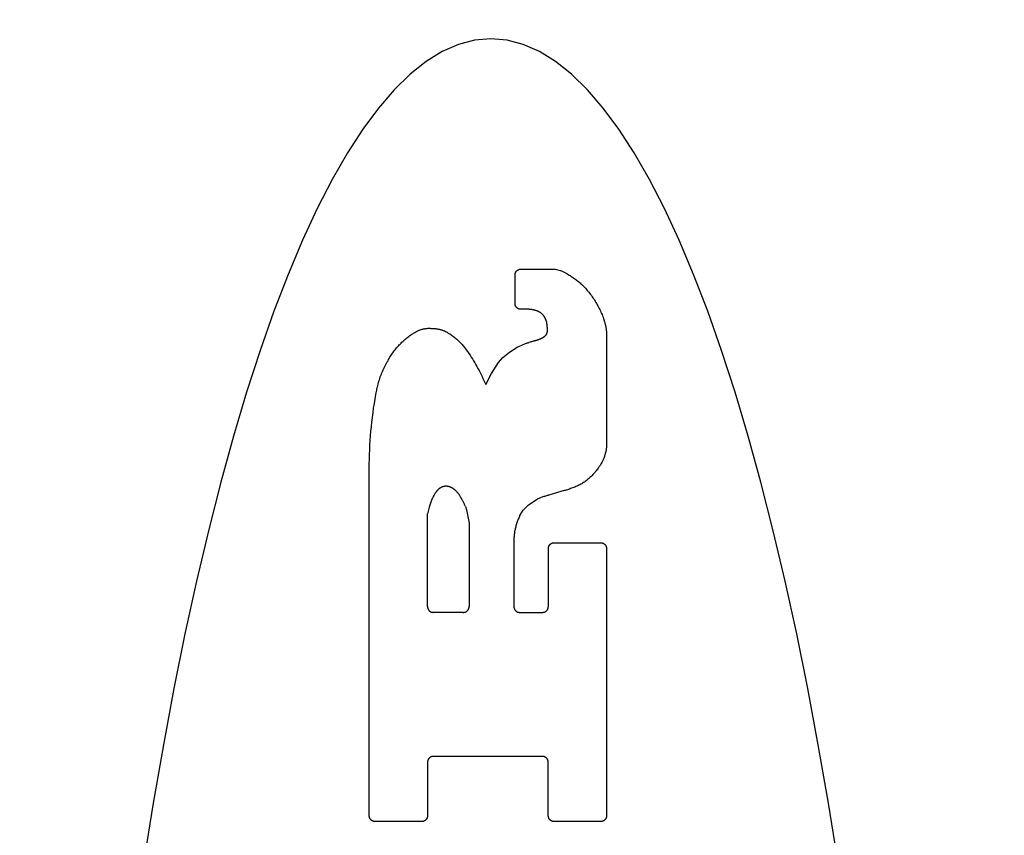
# Model space of a CAD drawing. Units: inches. Extents: x 0.4 to 16.6, y 0.6 to 10.4.
# Drawn here: x 7.6 to 7.8, y 5.2 to 5.4 of the extents above; entities that cross this region are included whole.
import ezdxf

# ---------------------------------------------------------------- set-up
doc = ezdxf.new("R2010")
doc.units = ezdxf.units.IN
doc.header["$LTSCALE"] = 0.935
doc.header["$MEASUREMENT"] = 0
doc.layers.get('0').update_dxf_attribs({"linetype": 'CONTINUOUS'})
doc.layers.add('SCHEME_DIMS', color=7, linetype='CONTINUOUS')
doc.dimstyles.new('DIMSTYLE_1', dxfattribs={"dimtxt": 0.1, "dimasz": 0.1875, "dimexe": 0.18, "dimexo": 0.0625, "dimgap": 0.09, "dimtad": 0, "dimtih": 1, "dimtoh": 1, "dimdec": 1, "dimzin": 4, "dimdsep": 46, "dimtxsty": 'STANDARD', "dimblk": '_FILLED', "dimblk1": '_FILLED', "dimblk2": '_FILLED', "dimcen": 0.09, "dimadec": 0, "dimazin": 0, "dimtp": 0.1, "dimtm": 0.1, "dimtfac": 1, "dimtdec": 1, "dimtofl": 0, "dimtmove": 0, "dimatfit": 3, "dimldrblk": '_FILLED', "dimfxl": 1, "dimtolj": 1, "dimtzin": 4, "dimarcsym": 0})

# ---------------------------------------------------------------- blocks, each defined once
blk = doc.blocks.new('_FILLED')
at = {"color": 0, "linetype": 'BYBLOCK'}
blk.add_solid([(0, 0), (-1, 0.1667), (-1, -0.1667)], dxfattribs=at)
blk = doc.blocks.new('*D5')
at = {"layer": 'SCHEME_DIMS', "color": 2, "linetype": 'CONTINUOUS'}
for p, q in [((7.23192, 5.71599), (7.23192, 6.30038)), ((7.38153, 5.71599), (7.38153, 6.30038)), ((7.23192, 6.17538), (6.71992, 6.17538)), ((7.38153, 6.17538), (7.78153, 6.17538)), ((7.38153, 4.71451), (7.38153, 5.21956))]:
    blk.add_line(p, q, dxfattribs=at)
at = {"layer": 'SCHEME_DIMS', "color": 2, "linetype": 'CONTINUOUS', "xscale": 0.1875, "yscale": 0.1875, "zscale": 0.1875}
blk.add_blockref('_FILLED', (7.23192, 6.17538), dxfattribs=at)
at = {"layer": 'SCHEME_DIMS', "color": 2, "linetype": 'CONTINUOUS', "xscale": 0.1875, "yscale": 0.1875, "zscale": 0.1875, "rotation": 180}
blk.add_blockref('_FILLED', (7.38153, 6.17538), dxfattribs=at)
at = {"layer": 'SCHEME_DIMS', "color": 2, "linetype": 'CONTINUOUS'}
for s, p in [('3,8', (6.11992, 6.12538)), ('[', (6.11992, 5.97538)), (']', (6.51992, 5.97538)), ('.15', (6.21992, 5.97538))]:
    blk.add_text(s, height=0.1, dxfattribs=at).set_placement(p)
blk = doc.blocks.new('*D6')
at = {"layer": 'SCHEME_DIMS', "color": 2, "linetype": 'CONTINUOUS'}
for p, q in [((8.55476, 5.65125), (8.55476, 6.10125)), ((8.55476, 6.10125), (8.70476, 6.10125)), ((7.97159, 5.65125), (8.67976, 5.65125)), ((7.60801, 5.44653), (8.67976, 5.44653)), ((8.55476, 5.44653), (8.55476, 5.04653))]:
    blk.add_line(p, q, dxfattribs=at)
at = {"layer": 'SCHEME_DIMS', "color": 2, "linetype": 'CONTINUOUS', "xscale": 0.1875, "yscale": 0.1875, "zscale": 0.1875}
for p, rotation in [((8.55476, 5.65125), 270), ((8.55476, 5.44653), 90)]:
    blk.add_blockref('_FILLED', p, dxfattribs=dict(at, rotation=rotation))
at = {"layer": 'SCHEME_DIMS', "color": 2, "linetype": 'CONTINUOUS'}
for s, p in [('5,2', (8.80476, 6.05125)), ('[', (8.80476, 5.90125)), (']', (9.20476, 5.90125)), ('.20', (8.90476, 5.90125))]:
    blk.add_text(s, height=0.1, dxfattribs=at).set_placement(p)
blk = doc.blocks.new('*D7')
at = {"layer": 'SCHEME_DIMS', "color": 2, "linetype": 'CONTINUOUS'}
for p, q in [((7.60801, 5.44653), (9.05476, 5.44653)), ((8.92976, 5.44653), (8.92976, 5.19712)), ((8.92976, 4.49771), (8.92976, 4.74712)), ((7.60801, 4.49771), (9.05476, 4.49771))]:
    blk.add_line(p, q, dxfattribs=at)
at = {"layer": 'SCHEME_DIMS', "color": 2, "linetype": 'CONTINUOUS', "xscale": 0.1875, "yscale": 0.1875, "zscale": 0.1875}
for p, rotation in [((8.92976, 5.44653), 90), ((8.92976, 4.49771), 270)]:
    blk.add_blockref('_FILLED', p, dxfattribs=dict(at, rotation=rotation))
at = {"layer": 'SCHEME_DIMS', "color": 2, "linetype": 'CONTINUOUS'}
for s, p in [('24,1', (8.67976, 4.99712)), ('[', (8.67976, 4.84712)), (']', (9.07976, 4.84712)), ('.95', (8.77976, 4.84712))]:
    blk.add_text(s, height=0.1, dxfattribs=at).set_placement(p)

msp = doc.modelspace()

# ---------------------------------------------------------------- linework, layer by layer
at = {"color": 7, "linetype": 'CONTINUOUS'}
for p, q in [((7.67553, 5.34883), (7.68288, 5.34883)), ((7.68456, 5.34839), (7.68288, 5.34883)), ((7.67425, 5.34128), (7.67425, 5.34755)), ((7.6857, 5.34779), (7.68456, 5.34839)), ((7.67689, 5.33999), (7.67553, 5.33999)), ((7.68137, 5.33513), (7.68137, 5.3357)), ((7.6944, 5.3346), (7.6944, 5.31006)), ((7.67303, 5.33058), (7.67474, 5.33168)), ((7.67474, 5.33168), (7.67642, 5.33239)), ((7.67065, 5.32831), (7.67155, 5.32936)), ((7.67155, 5.32936), (7.67303, 5.33058)), ((7.66909, 5.32586), (7.67065, 5.32831)), ((7.6678, 5.32341), (7.66909, 5.32586)), ((7.64217, 5.22847), (7.64217, 5.30598)), ((7.68505, 5.30006), (7.6819, 5.29912)), ((7.65583, 5.29777), (7.65537, 5.29642)), ((7.67608, 5.29576), (7.67724, 5.29697)), ((7.67724, 5.29697), (7.67913, 5.2982)), ((7.65537, 5.29642), (7.65499, 5.29497)), ((7.65499, 5.27454), (7.65499, 5.29497)), ((7.66332, 5.29656), (7.66354, 5.29582)), ((7.66354, 5.29582), (7.66415, 5.29293)), ((7.67534, 5.29459), (7.67608, 5.29576)), ((7.66415, 5.29293), (7.66415, 5.27454)), ((7.68287, 5.2886), (7.69312, 5.2886)), ((7.68159, 5.27454), (7.68159, 5.28732)), ((7.6944, 5.28732), (7.6944, 5.22847)), ((7.66287, 5.27326), (7.65627, 5.27326)), ((7.67528, 5.27326), (7.6803, 5.27326)), ((7.68029, 5.24154), (7.65627, 5.24154)), ((7.65499, 5.24026), (7.65499, 5.22847)), ((7.68158, 5.22847), (7.68158, 5.24026)), ((7.65371, 5.22719), (7.64345, 5.22719)), ((7.69312, 5.22719), (7.68286, 5.22719))]:
    msp.add_line(p, q, dxfattribs=at)
for points in [[(7.66893, 5.39958), (7.66535, 5.39926), (7.66178, 5.39832), (7.65822, 5.39676), (7.65467, 5.39457), (7.65114, 5.39176), (7.64764, 5.38833), (7.64418, 5.3843), (7.64074, 5.37966), (7.63735, 5.37442), (7.63401, 5.36859), (7.63071, 5.36218), (7.62748, 5.35519), (7.6243, 5.34765), (7.62119, 5.33955), (7.61815, 5.33091), (7.61518, 5.32175), (7.61229, 5.31207), (7.60949, 5.3019), (7.60677, 5.29124), (7.60415, 5.28011), (7.60161, 5.26853), (7.59918, 5.25652), (7.59685, 5.24409), (7.59463, 5.23125), (7.59251, 5.21804)], [(7.74535, 5.21804), (7.74324, 5.23125), (7.74101, 5.24409), (7.73868, 5.25652), (7.73625, 5.26853), (7.73372, 5.28011), (7.73109, 5.29124), (7.72838, 5.3019), (7.72557, 5.31207), (7.72268, 5.32175), (7.71972, 5.33091), (7.71668, 5.33955), (7.71357, 5.34765), (7.71039, 5.35519), (7.70715, 5.36218), (7.70386, 5.36859), (7.70051, 5.37442), (7.69712, 5.37966), (7.69369, 5.3843), (7.69022, 5.38833), (7.68672, 5.39176), (7.68319, 5.39457), (7.67965, 5.39676), (7.67608, 5.39832), (7.67251, 5.39926), (7.66893, 5.39958)], [(7.67425, 5.34755), (7.67425, 5.34759), (7.67425, 5.34763), (7.67426, 5.34768), (7.67426, 5.34772), (7.67427, 5.34776), (7.67428, 5.3478), (7.67428, 5.34784), (7.67429, 5.34788), (7.67431, 5.34792), (7.67432, 5.34796), (7.67433, 5.348), (7.67435, 5.34804), (7.67436, 5.34808), (7.67438, 5.34812), (7.6744, 5.34816), (7.67442, 5.34819), (7.67444, 5.34823), (7.67447, 5.34826), (7.67449, 5.3483), (7.67452, 5.34833), (7.67454, 5.34836), (7.67457, 5.3484), (7.6746, 5.34843), (7.67463, 5.34846), (7.67466, 5.34849), (7.67469, 5.34852), (7.67472, 5.34854), (7.67475, 5.34857), (7.67479, 5.34859), (7.67482, 5.34862), (7.67486, 5.34864), (7.67489, 5.34866), (7.67493, 5.34868), (7.67497, 5.3487), (7.675, 5.34872), (7.67504, 5.34874), (7.67508, 5.34875), (7.67512, 5.34877), (7.67516, 5.34878), (7.6752, 5.34879), (7.67524, 5.3488), (7.67528, 5.34881), (7.67532, 5.34882), (7.67537, 5.34882), (7.67541, 5.34883), (7.67545, 5.34883), (7.67549, 5.34883), (7.67553, 5.34883)], [(7.6857, 5.34779), (7.68592, 5.34767), (7.68614, 5.34754), (7.68636, 5.34742), (7.68657, 5.34729), (7.68679, 5.34715), (7.687, 5.34702), (7.6872, 5.34688), (7.68741, 5.34673), (7.68761, 5.34658), (7.68781, 5.34643), (7.68801, 5.34628), (7.6882, 5.34612), (7.6884, 5.34596), (7.68859, 5.34579), (7.68877, 5.34562), (7.68896, 5.34545), (7.68914, 5.34528), (7.68931, 5.3451), (7.68949, 5.34492), (7.68966, 5.34473), (7.68983, 5.34455), (7.68999, 5.34436), (7.69015, 5.34417), (7.6905, 5.34374)], [(7.6905, 5.34374), (7.69069, 5.3435), (7.69087, 5.34326), (7.69105, 5.34302), (7.69123, 5.34277), (7.6914, 5.34253), (7.69157, 5.34228), (7.69173, 5.34202), (7.69189, 5.34177), (7.69205, 5.34151), (7.6922, 5.34125), (7.69235, 5.34099), (7.6925, 5.34073), (7.69264, 5.34046), (7.69277, 5.34019), (7.69291, 5.33992), (7.69304, 5.33965), (7.69316, 5.33937), (7.69328, 5.3391), (7.6934, 5.33882), (7.69351, 5.33854), (7.69362, 5.33826), (7.69372, 5.33797)], [(7.67553, 5.33999), (7.67549, 5.34), (7.67545, 5.34), (7.67541, 5.34), (7.67537, 5.34001), (7.67532, 5.34001), (7.67528, 5.34002), (7.67524, 5.34003), (7.6752, 5.34004), (7.67516, 5.34005), (7.67512, 5.34006), (7.67508, 5.34008), (7.67504, 5.34009), (7.675, 5.34011), (7.67497, 5.34013), (7.67493, 5.34015), (7.67489, 5.34017), (7.67486, 5.34019), (7.67482, 5.34021), (7.67479, 5.34023), (7.67475, 5.34026), (7.67472, 5.34029), (7.67469, 5.34031), (7.67466, 5.34034), (7.67463, 5.34037), (7.6746, 5.3404), (7.67457, 5.34043), (7.67454, 5.34046), (7.67452, 5.3405), (7.67449, 5.34053), (7.67447, 5.34056), (7.67444, 5.3406), (7.67442, 5.34064), (7.6744, 5.34067), (7.67438, 5.34071), (7.67436, 5.34075), (7.67435, 5.34079), (7.67433, 5.34082), (7.67432, 5.34086), (7.67431, 5.3409), (7.67429, 5.34094), (7.67428, 5.34099), (7.67428, 5.34103), (7.67427, 5.34107), (7.67426, 5.34111), (7.67426, 5.34115), (7.67425, 5.34119), (7.67425, 5.34123), (7.67425, 5.34128)], [(7.67906, 5.33965), (7.67897, 5.33968), (7.67888, 5.33971), (7.6788, 5.33974), (7.67871, 5.33976), (7.67862, 5.33979), (7.67853, 5.33981), (7.67844, 5.33983), (7.67835, 5.33985), (7.67826, 5.33987), (7.67817, 5.33989), (7.67808, 5.3399), (7.67799, 5.33992), (7.6779, 5.33993), (7.67781, 5.33995), (7.67772, 5.33996), (7.67763, 5.33997), (7.67754, 5.33997), (7.67744, 5.33998), (7.67735, 5.33999), (7.67726, 5.33999), (7.67717, 5.33999), (7.67708, 5.34), (7.67699, 5.34), (7.67689, 5.33999)], [(7.68062, 5.33849), (7.68058, 5.33854), (7.68054, 5.3386), (7.68049, 5.33865), (7.68045, 5.3387), (7.68041, 5.33875), (7.68036, 5.33879), (7.68032, 5.33884), (7.68027, 5.33889), (7.68022, 5.33893), (7.68018, 5.33898), (7.68013, 5.33902), (7.68008, 5.33906), (7.68003, 5.33911), (7.67997, 5.33915), (7.67992, 5.33919), (7.67987, 5.33923), (7.67982, 5.33926), (7.67976, 5.3393), (7.67971, 5.33933), (7.67965, 5.33937), (7.67959, 5.3394), (7.67954, 5.33943), (7.67948, 5.33947), (7.67942, 5.3395), (7.67936, 5.33952), (7.6793, 5.33955), (7.67924, 5.33958), (7.67918, 5.3396), (7.67912, 5.33963), (7.67906, 5.33965)], [(7.68124, 5.33701), (7.68123, 5.33708), (7.68122, 5.33714), (7.6812, 5.33721), (7.68118, 5.33727), (7.68117, 5.33734), (7.68115, 5.3374), (7.68113, 5.33747), (7.6811, 5.33753), (7.68108, 5.3376), (7.68106, 5.33766), (7.68103, 5.33772), (7.68101, 5.33778), (7.68098, 5.33785), (7.68095, 5.33791), (7.68092, 5.33797), (7.68089, 5.33803), (7.68086, 5.33809), (7.68083, 5.33815), (7.6808, 5.33821), (7.68076, 5.33827), (7.68073, 5.33832), (7.68069, 5.33838), (7.68065, 5.33844), (7.68062, 5.33849)], [(7.69372, 5.33797), (7.69387, 5.33755), (7.69391, 5.3374), (7.69396, 5.33726), (7.694, 5.33712), (7.69404, 5.33697), (7.69408, 5.33683), (7.69412, 5.33668), (7.69415, 5.33653), (7.69418, 5.33639), (7.69421, 5.33624), (7.69424, 5.33609), (7.69427, 5.33594), (7.69429, 5.3358), (7.69431, 5.33565), (7.69433, 5.3355), (7.69435, 5.33535), (7.69436, 5.3352), (7.69437, 5.33505), (7.69438, 5.3349), (7.69439, 5.33475), (7.6944, 5.3346)], [(7.65134, 5.33436), (7.65139, 5.3344), (7.65156, 5.33451), (7.65173, 5.33462), (7.6519, 5.33473), (7.65207, 5.33483), (7.65223, 5.33492), (7.6524, 5.33501), (7.65256, 5.33509), (7.65272, 5.33517), (7.65287, 5.33525), (7.65303, 5.33531), (7.65318, 5.33538), (7.65333, 5.33544), (7.65348, 5.33549), (7.65363, 5.33554), (7.65378, 5.33559), (7.65393, 5.33563), (7.65407, 5.33566), (7.65421, 5.3357), (7.65435, 5.33572), (7.65449, 5.33575), (7.65463, 5.33577), (7.65477, 5.33579), (7.65491, 5.3358), (7.65504, 5.33581), (7.65518, 5.33581), (7.65531, 5.33581), (7.65545, 5.33581), (7.65558, 5.33581), (7.65571, 5.3358), (7.65584, 5.33578)], [(7.65584, 5.33578), (7.65597, 5.33578), (7.65611, 5.33578), (7.65624, 5.33578), (7.65637, 5.33577), (7.65651, 5.33576), (7.65664, 5.33575), (7.65677, 5.33574), (7.6569, 5.33572), (7.65704, 5.3357), (7.65717, 5.33568), (7.6573, 5.33566), (7.65743, 5.33563), (7.65756, 5.3356), (7.65769, 5.33557), (7.65782, 5.33554), (7.65795, 5.3355), (7.65807, 5.33546), (7.6582, 5.33542), (7.65832, 5.33537), (7.65845, 5.33533), (7.65857, 5.33528), (7.6587, 5.33523), (7.65882, 5.33517), (7.65894, 5.33512), (7.65906, 5.33506), (7.65918, 5.335), (7.6593, 5.33493)], [(7.68137, 5.3357), (7.68137, 5.33578), (7.68137, 5.33585), (7.68137, 5.33592), (7.68137, 5.336), (7.68136, 5.33607), (7.68136, 5.33614), (7.68135, 5.33622), (7.68135, 5.33629), (7.68134, 5.33636), (7.68133, 5.33643), (7.68132, 5.33651), (7.68131, 5.33658), (7.6813, 5.33665), (7.68129, 5.33672), (7.68128, 5.33679), (7.68127, 5.33687), (7.68126, 5.33694), (7.68124, 5.33701)], [(7.6463, 5.32868), (7.64643, 5.32893), (7.64657, 5.32918), (7.64672, 5.32942), (7.64687, 5.32966), (7.64702, 5.3299), (7.64717, 5.33014), (7.64734, 5.33038), (7.6475, 5.33061), (7.64767, 5.33083), (7.64784, 5.33106), (7.64802, 5.33128), (7.6482, 5.3315), (7.64838, 5.33172), (7.64857, 5.33193), (7.64877, 5.33214), (7.64896, 5.33234), (7.64916, 5.33255), (7.64936, 5.33274), (7.64957, 5.33294), (7.64978, 5.33313), (7.64999, 5.33332), (7.65021, 5.3335), (7.65043, 5.33368), (7.65065, 5.33386), (7.65088, 5.33403), (7.65111, 5.3342), (7.65134, 5.33436)], [(7.6593, 5.33493), (7.6595, 5.33481), (7.65971, 5.33469), (7.65991, 5.33456), (7.66011, 5.33442), (7.6603, 5.33429), (7.6605, 5.33415), (7.66069, 5.33401), (7.66088, 5.33386), (7.66107, 5.33371), (7.66125, 5.33356), (7.66143, 5.3334), (7.66161, 5.33324), (7.66179, 5.33308), (7.66196, 5.33291), (7.66213, 5.33275), (7.6623, 5.33257), (7.66246, 5.3324), (7.66262, 5.33222), (7.66278, 5.33204), (7.66294, 5.33186), (7.66309, 5.33167), (7.66324, 5.33149), (7.66338, 5.33129), (7.66352, 5.3311)], [(7.67852, 5.33308), (7.67861, 5.3331), (7.67871, 5.33313), (7.6788, 5.33315), (7.6789, 5.33318), (7.67899, 5.33321), (7.67909, 5.33323), (7.67918, 5.33326), (7.67928, 5.33329), (7.67937, 5.33333), (7.67946, 5.33336), (7.67956, 5.3334), (7.67965, 5.33343), (7.67974, 5.33347), (7.67983, 5.33351), (7.67992, 5.33355), (7.68001, 5.33359), (7.6801, 5.33363), (7.68019, 5.33367)], [(7.68019, 5.33367), (7.68023, 5.33369), (7.68027, 5.33371), (7.68031, 5.33373), (7.68034, 5.33375), (7.68038, 5.33377), (7.68042, 5.33379), (7.68046, 5.33382), (7.68049, 5.33384), (7.68053, 5.33386), (7.68057, 5.33389), (7.6806, 5.33391), (7.68064, 5.33394), (7.68067, 5.33396), (7.6807, 5.33399), (7.68074, 5.33402), (7.68077, 5.33405), (7.6808, 5.33407), (7.68084, 5.3341), (7.68087, 5.33413), (7.6809, 5.33416), (7.68093, 5.33419), (7.68096, 5.33422), (7.68099, 5.33425), (7.68102, 5.33429)], [(7.68102, 5.33429), (7.68104, 5.33431), (7.68106, 5.33433), (7.68108, 5.33436), (7.6811, 5.33438), (7.68112, 5.33441), (7.68114, 5.33443), (7.68115, 5.33446), (7.68117, 5.33449), (7.68119, 5.33451), (7.6812, 5.33454), (7.68122, 5.33457), (7.68123, 5.33459), (7.68124, 5.33462), (7.68126, 5.33465), (7.68127, 5.33468), (7.68128, 5.33471), (7.68129, 5.33474), (7.6813, 5.33477), (7.68131, 5.3348), (7.68132, 5.33482), (7.68133, 5.33485), (7.68134, 5.33488), (7.68134, 5.33491), (7.68135, 5.33495), (7.68136, 5.33498), (7.68136, 5.33501), (7.68137, 5.33504), (7.68137, 5.33507), (7.68137, 5.3351), (7.68137, 5.33513)], [(7.67642, 5.33239), (7.67659, 5.33245), (7.67677, 5.33252), (7.67694, 5.33258), (7.67711, 5.33264), (7.67729, 5.3327), (7.67746, 5.33276), (7.67764, 5.33282), (7.67781, 5.33287), (7.67799, 5.33293), (7.67816, 5.33298), (7.67834, 5.33303), (7.67852, 5.33308)], [(7.66352, 5.3311), (7.6638, 5.3307), (7.66408, 5.33029), (7.66435, 5.32989), (7.66461, 5.32948), (7.66487, 5.32906), (7.66513, 5.32864), (7.66538, 5.32822), (7.66563, 5.3278), (7.66587, 5.32737), (7.6661, 5.32694), (7.66633, 5.32651), (7.66656, 5.32608), (7.66678, 5.32564), (7.66699, 5.3252), (7.6672, 5.32476), (7.66741, 5.32431), (7.6676, 5.32386), (7.6678, 5.32341)], [(7.64364, 5.32125), (7.64369, 5.32157), (7.64374, 5.3219), (7.64381, 5.32222), (7.64387, 5.32255), (7.64395, 5.32287), (7.64403, 5.32319), (7.64411, 5.32351), (7.6442, 5.32383), (7.64429, 5.32415), (7.64439, 5.32447), (7.64449, 5.32478), (7.6446, 5.32509), (7.64472, 5.3254), (7.64484, 5.32571), (7.64496, 5.32602), (7.64509, 5.32632), (7.64522, 5.32663), (7.64536, 5.32693), (7.64551, 5.32723), (7.64566, 5.32752), (7.64581, 5.32782), (7.64597, 5.32811), (7.64613, 5.3284), (7.6463, 5.32868)], [(7.64217, 5.30598), (7.64219, 5.307), (7.64222, 5.30802), (7.64226, 5.30905), (7.64232, 5.31007), (7.64238, 5.31109), (7.64246, 5.31211), (7.64254, 5.31313), (7.64264, 5.31415), (7.64275, 5.31517), (7.64287, 5.31618), (7.643, 5.3172), (7.64314, 5.31821), (7.6433, 5.31923), (7.64346, 5.32024), (7.64364, 5.32125)], [(7.6944, 5.31006), (7.69439, 5.30988), (7.69437, 5.30969), (7.69436, 5.30951), (7.69434, 5.30933), (7.69431, 5.30915), (7.69428, 5.30897), (7.69425, 5.30879), (7.69421, 5.30861), (7.69417, 5.30844), (7.69413, 5.30826), (7.69408, 5.30808), (7.69403, 5.30791), (7.69398, 5.30773), (7.69392, 5.30756), (7.69386, 5.30739), (7.6938, 5.30722), (7.69373, 5.30705), (7.69366, 5.30688), (7.69358, 5.30672), (7.69351, 5.30655), (7.69342, 5.30639), (7.69334, 5.30623), (7.69325, 5.30607), (7.69316, 5.30591), (7.69307, 5.30575), (7.69297, 5.3056), (7.69287, 5.30545), (7.69277, 5.3053), (7.69266, 5.30515), (7.69255, 5.305)], [(7.69255, 5.305), (7.69242, 5.30482), (7.69228, 5.30463), (7.69214, 5.30445), (7.692, 5.30428), (7.69186, 5.3041), (7.69171, 5.30393), (7.69156, 5.30376), (7.6914, 5.30359), (7.69124, 5.30343), (7.69108, 5.30326), (7.69092, 5.30311), (7.69075, 5.30295), (7.69058, 5.3028), (7.69041, 5.30265), (7.69024, 5.3025), (7.69006, 5.30236), (7.68988, 5.30222), (7.6897, 5.30209), (7.68951, 5.30195), (7.68932, 5.30182), (7.68913, 5.3017), (7.68894, 5.30158), (7.68875, 5.30146), (7.68855, 5.30134)], [(7.65927, 5.30102), (7.65923, 5.30103), (7.65919, 5.30103), (7.65915, 5.30103), (7.6591, 5.30103), (7.65906, 5.30103), (7.65902, 5.30103), (7.65898, 5.30103), (7.65894, 5.30103), (7.6589, 5.30102), (7.65886, 5.30102), (7.65882, 5.30102), (7.65878, 5.30101), (7.65874, 5.30101), (7.6587, 5.301), (7.65866, 5.30099), (7.65862, 5.30099), (7.65858, 5.30098), (7.65854, 5.30097), (7.65851, 5.30096), (7.65847, 5.30095), (7.65843, 5.30094), (7.65839, 5.30093), (7.65835, 5.30091), (7.65831, 5.3009)], [(7.66091, 5.3003), (7.66087, 5.30034), (7.66082, 5.30038), (7.66077, 5.30041), (7.66072, 5.30045), (7.66067, 5.30049), (7.66062, 5.30052), (7.66057, 5.30056), (7.66052, 5.30059), (7.66047, 5.30062), (7.66042, 5.30065), (7.66036, 5.30068), (7.66031, 5.30071), (7.66026, 5.30074), (7.6602, 5.30076), (7.66015, 5.30079), (7.66009, 5.30081), (7.66003, 5.30083), (7.65998, 5.30086), (7.65992, 5.30088), (7.65986, 5.3009), (7.6598, 5.30091), (7.65974, 5.30093), (7.65969, 5.30095), (7.65963, 5.30096), (7.65957, 5.30097), (7.65951, 5.30099), (7.65945, 5.301), (7.65939, 5.30101), (7.65933, 5.30102), (7.65927, 5.30102)], [(7.68855, 5.30134), (7.68832, 5.30124), (7.6881, 5.30114), (7.68787, 5.30104), (7.68764, 5.30094), (7.68741, 5.30085), (7.68717, 5.30076), (7.68694, 5.30067), (7.68671, 5.30059), (7.68647, 5.3005), (7.68624, 5.30042), (7.686, 5.30034), (7.68577, 5.30027), (7.68553, 5.3002), (7.68529, 5.30012), (7.68505, 5.30006)], [(7.65681, 5.29969), (7.65676, 5.29961), (7.6567, 5.29952), (7.65664, 5.29944), (7.65658, 5.29935), (7.65653, 5.29926), (7.65648, 5.29917), (7.65642, 5.29908), (7.65637, 5.29899), (7.65632, 5.2989), (7.65628, 5.29881), (7.65623, 5.29872), (7.65618, 5.29863), (7.65614, 5.29853), (7.65609, 5.29844), (7.65605, 5.29834), (7.65601, 5.29825), (7.65597, 5.29815), (7.65593, 5.29806), (7.6559, 5.29796), (7.65586, 5.29786), (7.65583, 5.29777)], [(7.65831, 5.3009), (7.65825, 5.30088), (7.65819, 5.30085), (7.65813, 5.30083), (7.65807, 5.3008), (7.65801, 5.30077), (7.65796, 5.30074), (7.6579, 5.30071), (7.65784, 5.30068), (7.65779, 5.30064), (7.65773, 5.30061), (7.65768, 5.30057), (7.65762, 5.30053), (7.65757, 5.3005), (7.65752, 5.30046), (7.65747, 5.30042), (7.65742, 5.30037), (7.65737, 5.30033), (7.65732, 5.30029), (7.65727, 5.30024), (7.65723, 5.3002), (7.65718, 5.30015), (7.65713, 5.30011), (7.65709, 5.30006), (7.65705, 5.30001), (7.65701, 5.29996), (7.65697, 5.29991), (7.65693, 5.29985), (7.65689, 5.2998), (7.65685, 5.29975), (7.65681, 5.29969)], [(7.66186, 5.29931), (7.66181, 5.29937), (7.66176, 5.29943), (7.66172, 5.29949), (7.66167, 5.29955), (7.66162, 5.29961), (7.66157, 5.29966), (7.66152, 5.29972), (7.66147, 5.29978), (7.66141, 5.29983), (7.66136, 5.29989), (7.66131, 5.29994), (7.66125, 5.29999), (7.6612, 5.30005), (7.66114, 5.3001), (7.66109, 5.30015), (7.66103, 5.3002), (7.66097, 5.30025), (7.66091, 5.3003)], [(7.66332, 5.29656), (7.66327, 5.2967), (7.66322, 5.29684), (7.66316, 5.29698), (7.66311, 5.29711), (7.66305, 5.29725), (7.66299, 5.29739), (7.66292, 5.29752), (7.66286, 5.29766), (7.66279, 5.29779), (7.66272, 5.29792), (7.66265, 5.29805), (7.66258, 5.29818), (7.66251, 5.29831), (7.66243, 5.29844), (7.66236, 5.29857), (7.66228, 5.29869), (7.6622, 5.29882), (7.66211, 5.29894), (7.66203, 5.29907), (7.66194, 5.29919), (7.66186, 5.29931)], [(7.6819, 5.29912), (7.68172, 5.29907), (7.68153, 5.29902), (7.68134, 5.29897), (7.68115, 5.29891), (7.68096, 5.29886), (7.68078, 5.2988), (7.68059, 5.29874), (7.68041, 5.29868), (7.68022, 5.29861), (7.68004, 5.29855), (7.67985, 5.29848), (7.67967, 5.29841), (7.67949, 5.29834), (7.67931, 5.29827), (7.67913, 5.2982)], [(7.67534, 5.29459), (7.67524, 5.29439), (7.67515, 5.29419), (7.67506, 5.29399), (7.67497, 5.29379), (7.67489, 5.29359), (7.67481, 5.29338), (7.67473, 5.29317), (7.67466, 5.29296), (7.67459, 5.29275), (7.67452, 5.29254), (7.67446, 5.29233), (7.67441, 5.29212), (7.67435, 5.29191), (7.6743, 5.29169), (7.67426, 5.29147), (7.67421, 5.29126), (7.67417, 5.29104), (7.67414, 5.29082), (7.67411, 5.2906), (7.67408, 5.29039), (7.67406, 5.29017), (7.67404, 5.28995), (7.67402, 5.28973), (7.67401, 5.28951), (7.674, 5.28929), (7.674, 5.28907), (7.674, 5.27454)], [(7.68159, 5.28732), (7.68159, 5.28736), (7.68159, 5.2874), (7.68159, 5.28744), (7.6816, 5.28749), (7.6816, 5.28753), (7.68161, 5.28757), (7.68162, 5.28761), (7.68163, 5.28765), (7.68164, 5.28769), (7.68166, 5.28773), (7.68167, 5.28777), (7.68168, 5.28781), (7.6817, 5.28785), (7.68172, 5.28788), (7.68174, 5.28792), (7.68176, 5.28796), (7.68178, 5.28799), (7.6818, 5.28803), (7.68183, 5.28806), (7.68185, 5.2881), (7.68188, 5.28813), (7.68191, 5.28816), (7.68193, 5.28819), (7.68196, 5.28822), (7.68199, 5.28825), (7.68202, 5.28828), (7.68206, 5.28831), (7.68209, 5.28833), (7.68212, 5.28836), (7.68216, 5.28838), (7.68219, 5.28841), (7.68223, 5.28843), (7.68226, 5.28845), (7.6823, 5.28847), (7.68234, 5.28849), (7.68238, 5.2885), (7.68242, 5.28852), (7.68246, 5.28853), (7.6825, 5.28854), (7.68254, 5.28856), (7.68258, 5.28857), (7.68262, 5.28858), (7.68266, 5.28858), (7.6827, 5.28859), (7.68274, 5.28859), (7.68279, 5.2886), (7.68283, 5.2886), (7.68287, 5.2886)], [(7.69312, 5.2886), (7.69316, 5.2886), (7.6932, 5.2886), (7.69324, 5.28859), (7.69328, 5.28859), (7.69333, 5.28858), (7.69337, 5.28858), (7.69341, 5.28857), (7.69345, 5.28856), (7.69349, 5.28854), (7.69353, 5.28853), (7.69357, 5.28852), (7.69361, 5.2885), (7.69365, 5.28849), (7.69368, 5.28847), (7.69372, 5.28845), (7.69376, 5.28843), (7.69379, 5.28841), (7.69383, 5.28838), (7.69386, 5.28836), (7.6939, 5.28833), (7.69393, 5.28831), (7.69396, 5.28828), (7.69399, 5.28825), (7.69402, 5.28822), (7.69405, 5.28819), (7.69408, 5.28816), (7.69411, 5.28813), (7.69413, 5.2881), (7.69416, 5.28806), (7.69418, 5.28803), (7.69421, 5.28799), (7.69423, 5.28796), (7.69425, 5.28792), (7.69427, 5.28788), (7.69428, 5.28785), (7.6943, 5.28781), (7.69432, 5.28777), (7.69433, 5.28773), (7.69434, 5.28769), (7.69436, 5.28765), (7.69437, 5.28761), (7.69437, 5.28757), (7.69438, 5.28753), (7.69439, 5.28749), (7.69439, 5.28744), (7.6944, 5.2874), (7.6944, 5.28736), (7.6944, 5.28732)], [(7.65499, 5.27454), (7.65499, 5.2745), (7.655, 5.27446), (7.655, 5.27442), (7.655, 5.27437), (7.65501, 5.27433), (7.65502, 5.27429), (7.65503, 5.27425), (7.65504, 5.27421), (7.65505, 5.27417), (7.65506, 5.27413), (7.65507, 5.27409), (7.65509, 5.27405), (7.65511, 5.27401), (7.65512, 5.27397), (7.65514, 5.27394), (7.65516, 5.2739), (7.65519, 5.27386), (7.65521, 5.27383), (7.65523, 5.27379), (7.65526, 5.27376), (7.65528, 5.27373), (7.65531, 5.2737), (7.65534, 5.27366), (7.65537, 5.27363), (7.6554, 5.27361), (7.65543, 5.27358), (7.65546, 5.27355), (7.65549, 5.27352), (7.65553, 5.2735), (7.65556, 5.27347), (7.6556, 5.27345), (7.65563, 5.27343), (7.65567, 5.27341), (7.65571, 5.27339), (7.65575, 5.27337), (7.65578, 5.27336), (7.65582, 5.27334), (7.65586, 5.27333), (7.6559, 5.27331), (7.65594, 5.2733), (7.65598, 5.27329), (7.65602, 5.27328), (7.65607, 5.27328), (7.65611, 5.27327), (7.65615, 5.27326), (7.65619, 5.27326), (7.65623, 5.27326), (7.65627, 5.27326)], [(7.66287, 5.27326), (7.66291, 5.27326), (7.66295, 5.27326), (7.66299, 5.27326), (7.66304, 5.27327), (7.66308, 5.27328), (7.66312, 5.27328), (7.66316, 5.27329), (7.6632, 5.2733), (7.66324, 5.27331), (7.66328, 5.27333), (7.66332, 5.27334), (7.66336, 5.27336), (7.6634, 5.27337), (7.66344, 5.27339), (7.66347, 5.27341), (7.66351, 5.27343), (7.66355, 5.27345), (7.66358, 5.27347), (7.66362, 5.2735), (7.66365, 5.27352), (7.66368, 5.27355), (7.66371, 5.27358), (7.66374, 5.27361), (7.66377, 5.27363), (7.6638, 5.27366), (7.66383, 5.2737), (7.66386, 5.27373), (7.66389, 5.27376), (7.66391, 5.27379), (7.66393, 5.27383), (7.66396, 5.27386), (7.66398, 5.2739), (7.664, 5.27394), (7.66402, 5.27397), (7.66404, 5.27401), (7.66405, 5.27405), (7.66407, 5.27409), (7.66408, 5.27413), (7.6641, 5.27417), (7.66411, 5.27421), (7.66412, 5.27425), (7.66413, 5.27429), (7.66413, 5.27433), (7.66414, 5.27437), (7.66414, 5.27442), (7.66415, 5.27446), (7.66415, 5.2745), (7.66415, 5.27454)], [(7.674, 5.27454), (7.674, 5.2745), (7.674, 5.27446), (7.674, 5.27442), (7.67401, 5.27437), (7.67401, 5.27433), (7.67402, 5.27429), (7.67403, 5.27425), (7.67404, 5.27421), (7.67405, 5.27417), (7.67407, 5.27413), (7.67408, 5.27409), (7.67409, 5.27405), (7.67411, 5.27401), (7.67413, 5.27397), (7.67415, 5.27394), (7.67417, 5.2739), (7.67419, 5.27386), (7.67421, 5.27383), (7.67424, 5.27379), (7.67426, 5.27376), (7.67429, 5.27373), (7.67432, 5.2737), (7.67434, 5.27366), (7.67437, 5.27363), (7.6744, 5.27361), (7.67443, 5.27358), (7.67447, 5.27355), (7.6745, 5.27352), (7.67453, 5.2735), (7.67457, 5.27347), (7.6746, 5.27345), (7.67464, 5.27343), (7.67467, 5.27341), (7.67471, 5.27339), (7.67475, 5.27337), (7.67479, 5.27336), (7.67483, 5.27334), (7.67487, 5.27333), (7.67491, 5.27331), (7.67495, 5.2733), (7.67499, 5.27329), (7.67503, 5.27328), (7.67507, 5.27328), (7.67511, 5.27327), (7.67515, 5.27326), (7.6752, 5.27326), (7.67524, 5.27326), (7.67528, 5.27326)], [(7.6803, 5.27326), (7.68035, 5.27326), (7.68039, 5.27326), (7.68043, 5.27326), (7.68047, 5.27327), (7.68051, 5.27328), (7.68055, 5.27328), (7.6806, 5.27329), (7.68064, 5.2733), (7.68068, 5.27331), (7.68072, 5.27333), (7.68076, 5.27334), (7.6808, 5.27336), (7.68083, 5.27337), (7.68087, 5.27339), (7.68091, 5.27341), (7.68095, 5.27343), (7.68098, 5.27345), (7.68102, 5.27347), (7.68105, 5.2735), (7.68109, 5.27352), (7.68112, 5.27355), (7.68115, 5.27358), (7.68118, 5.27361), (7.68121, 5.27363), (7.68124, 5.27366), (7.68127, 5.2737), (7.6813, 5.27373), (7.68132, 5.27376), (7.68135, 5.27379), (7.68137, 5.27383), (7.68139, 5.27386), (7.68142, 5.2739), (7.68144, 5.27394), (7.68145, 5.27397), (7.68147, 5.27401), (7.68149, 5.27405), (7.6815, 5.27409), (7.68152, 5.27413), (7.68153, 5.27417), (7.68154, 5.27421), (7.68155, 5.27425), (7.68156, 5.27429), (7.68157, 5.27433), (7.68158, 5.27437), (7.68158, 5.27442), (7.68158, 5.27446), (7.68159, 5.2745), (7.68159, 5.27454)], [(7.65627, 5.24154), (7.65623, 5.24154), (7.65619, 5.24154), (7.65615, 5.24153), (7.65611, 5.24153), (7.65607, 5.24152), (7.65602, 5.24152), (7.65598, 5.24151), (7.65594, 5.2415), (7.6559, 5.24149), (7.65586, 5.24147), (7.65582, 5.24146), (7.65578, 5.24144), (7.65575, 5.24143), (7.65571, 5.24141), (7.65567, 5.24139), (7.65563, 5.24137), (7.6556, 5.24135), (7.65556, 5.24132), (7.65553, 5.2413), (7.65549, 5.24128), (7.65546, 5.24125), (7.65543, 5.24122), (7.6554, 5.24119), (7.65537, 5.24116), (7.65534, 5.24113), (7.65531, 5.2411), (7.65528, 5.24107), (7.65526, 5.24104), (7.65523, 5.24101), (7.65521, 5.24097), (7.65519, 5.24094), (7.65516, 5.2409), (7.65514, 5.24086), (7.65512, 5.24083), (7.65511, 5.24079), (7.65509, 5.24075), (7.65507, 5.24071), (7.65506, 5.24067), (7.65505, 5.24063), (7.65504, 5.24059), (7.65503, 5.24055), (7.65502, 5.24051), (7.65501, 5.24047), (7.655, 5.24043), (7.655, 5.24038), (7.655, 5.24034), (7.65499, 5.2403), (7.65499, 5.24026)], [(7.68158, 5.24026), (7.68157, 5.2403), (7.68157, 5.24034), (7.68157, 5.24038), (7.68156, 5.24043), (7.68156, 5.24047), (7.68155, 5.24051), (7.68154, 5.24055), (7.68153, 5.24059), (7.68152, 5.24063), (7.68151, 5.24067), (7.68149, 5.24071), (7.68148, 5.24075), (7.68146, 5.24079), (7.68144, 5.24083), (7.68142, 5.24086), (7.6814, 5.2409), (7.68138, 5.24094), (7.68136, 5.24097), (7.68134, 5.24101), (7.68131, 5.24104), (7.68128, 5.24107), (7.68126, 5.2411), (7.68123, 5.24113), (7.6812, 5.24116), (7.68117, 5.24119), (7.68114, 5.24122), (7.68111, 5.24125), (7.68107, 5.24128), (7.68104, 5.2413), (7.68101, 5.24132), (7.68097, 5.24135), (7.68093, 5.24137), (7.6809, 5.24139), (7.68086, 5.24141), (7.68082, 5.24143), (7.68078, 5.24144), (7.68074, 5.24146), (7.68071, 5.24147), (7.68067, 5.24149), (7.68062, 5.2415), (7.68058, 5.24151), (7.68054, 5.24152), (7.6805, 5.24152), (7.68046, 5.24153), (7.68042, 5.24153), (7.68038, 5.24154), (7.68033, 5.24154), (7.68029, 5.24154)], [(7.64345, 5.22719), (7.64341, 5.22719), (7.64337, 5.22719), (7.64333, 5.2272), (7.64328, 5.2272), (7.64324, 5.22721), (7.6432, 5.22722), (7.64316, 5.22722), (7.64312, 5.22723), (7.64308, 5.22725), (7.64304, 5.22726), (7.643, 5.22727), (7.64296, 5.22729), (7.64292, 5.2273), (7.64288, 5.22732), (7.64285, 5.22734), (7.64281, 5.22736), (7.64277, 5.22738), (7.64274, 5.22741), (7.6427, 5.22743), (7.64267, 5.22746), (7.64264, 5.22748), (7.64261, 5.22751), (7.64257, 5.22754), (7.64254, 5.22757), (7.64252, 5.2276), (7.64249, 5.22763), (7.64246, 5.22766), (7.64243, 5.22769), (7.64241, 5.22773), (7.64239, 5.22776), (7.64236, 5.2278), (7.64234, 5.22783), (7.64232, 5.22787), (7.6423, 5.22791), (7.64228, 5.22794), (7.64227, 5.22798), (7.64225, 5.22802), (7.64224, 5.22806), (7.64222, 5.2281), (7.64221, 5.22814), (7.6422, 5.22818), (7.64219, 5.22822), (7.64219, 5.22826), (7.64218, 5.22831), (7.64218, 5.22835), (7.64217, 5.22839), (7.64217, 5.22843), (7.64217, 5.22847)], [(7.65499, 5.22847), (7.65499, 5.22843), (7.65499, 5.22839), (7.65499, 5.22835), (7.65498, 5.22831), (7.65498, 5.22826), (7.65497, 5.22822), (7.65496, 5.22818), (7.65495, 5.22814), (7.65494, 5.2281), (7.65492, 5.22806), (7.65491, 5.22802), (7.65489, 5.22798), (7.65488, 5.22794), (7.65486, 5.22791), (7.65484, 5.22787), (7.65482, 5.22783), (7.6548, 5.2278), (7.65478, 5.22776), (7.65475, 5.22773), (7.65473, 5.22769), (7.6547, 5.22766), (7.65467, 5.22763), (7.65465, 5.2276), (7.65462, 5.22757), (7.65459, 5.22754), (7.65456, 5.22751), (7.65452, 5.22748), (7.65449, 5.22746), (7.65446, 5.22743), (7.65442, 5.22741), (7.65439, 5.22738), (7.65435, 5.22736), (7.65431, 5.22734), (7.65428, 5.22732), (7.65424, 5.2273), (7.6542, 5.22729), (7.65416, 5.22727), (7.65412, 5.22726), (7.65408, 5.22725), (7.65404, 5.22723), (7.654, 5.22722), (7.65396, 5.22722), (7.65392, 5.22721), (7.65388, 5.2272), (7.65384, 5.2272), (7.65379, 5.22719), (7.65375, 5.22719), (7.65371, 5.22719)], [(7.68286, 5.22719), (7.68282, 5.22719), (7.68277, 5.22719), (7.68273, 5.2272), (7.68269, 5.2272), (7.68265, 5.22721), (7.68261, 5.22722), (7.68257, 5.22722), (7.68253, 5.22723), (7.68249, 5.22725), (7.68245, 5.22726), (7.68241, 5.22727), (7.68237, 5.22729), (7.68233, 5.2273), (7.68229, 5.22732), (7.68225, 5.22734), (7.68222, 5.22736), (7.68218, 5.22738), (7.68215, 5.22741), (7.68211, 5.22743), (7.68208, 5.22746), (7.68204, 5.22748), (7.68201, 5.22751), (7.68198, 5.22754), (7.68195, 5.22757), (7.68192, 5.2276), (7.68189, 5.22763), (7.68187, 5.22766), (7.68184, 5.22769), (7.68182, 5.22773), (7.68179, 5.22776), (7.68177, 5.2278), (7.68175, 5.22783), (7.68173, 5.22787), (7.68171, 5.22791), (7.68169, 5.22794), (7.68167, 5.22798), (7.68166, 5.22802), (7.68164, 5.22806), (7.68163, 5.2281), (7.68162, 5.22814), (7.68161, 5.22818), (7.6816, 5.22822), (7.68159, 5.22826), (7.68159, 5.22831), (7.68158, 5.22835), (7.68158, 5.22839), (7.68158, 5.22843), (7.68158, 5.22847)], [(7.6944, 5.22847), (7.6944, 5.22843), (7.6944, 5.22839), (7.69439, 5.22835), (7.69439, 5.22831), (7.69438, 5.22826), (7.69437, 5.22822), (7.69437, 5.22818), (7.69436, 5.22814), (7.69434, 5.2281), (7.69433, 5.22806), (7.69432, 5.22802), (7.6943, 5.22798), (7.69428, 5.22794), (7.69427, 5.22791), (7.69425, 5.22787), (7.69423, 5.22783), (7.69421, 5.2278), (7.69418, 5.22776), (7.69416, 5.22773), (7.69413, 5.22769), (7.69411, 5.22766), (7.69408, 5.22763), (7.69405, 5.2276), (7.69402, 5.22757), (7.69399, 5.22754), (7.69396, 5.22751), (7.69393, 5.22748), (7.6939, 5.22746), (7.69386, 5.22743), (7.69383, 5.22741), (7.69379, 5.22738), (7.69376, 5.22736), (7.69372, 5.22734), (7.69368, 5.22732), (7.69365, 5.2273), (7.69361, 5.22729), (7.69357, 5.22727), (7.69353, 5.22726), (7.69349, 5.22725), (7.69345, 5.22723), (7.69341, 5.22722), (7.69337, 5.22722), (7.69333, 5.22721), (7.69328, 5.2272), (7.69324, 5.2272), (7.6932, 5.22719), (7.69316, 5.22719), (7.69312, 5.22719)]]:
    msp.add_lwpolyline(points, dxfattribs=at)

# ---------------------------------------------------------------- dimensions: what is measured, and where the dimension line sits
at = {"layer": 'SCHEME_DIMS', "color": 2, "linetype": 'CONTINUOUS'}
dim = msp.add_linear_dim(base=(7.38153, 6.17538), p1=(7.23192, 5.71599), p2=(7.38153, 4.71451), dimstyle='DIMSTYLE_1', dxfattribs=at)
dim.commit()
dim.dimension.update_dxf_attribs({"geometry": '*D5', "text_midpoint": (6.36992, 6.10038), "dimtype": 160})
for base, p1, p2, picture, middle in [((8.55476, 5.44653), (7.97159, 5.65125), (7.60801, 5.44653), '*D6', (9.05476, 6.02625)), ((8.92976, 4.49771), (7.60801, 5.44653), (7.60801, 4.49771), '*D7', (8.92976, 4.97212))]:
    dim = msp.add_linear_dim(base=base, p1=p1, p2=p2, angle=270, dimstyle='DIMSTYLE_1', dxfattribs=at)
    dim.commit()
    dim.dimension.update_dxf_attribs({"geometry": picture, "text_midpoint": middle, "dimtype": 160})

doc.saveas('drawing.dxf')
